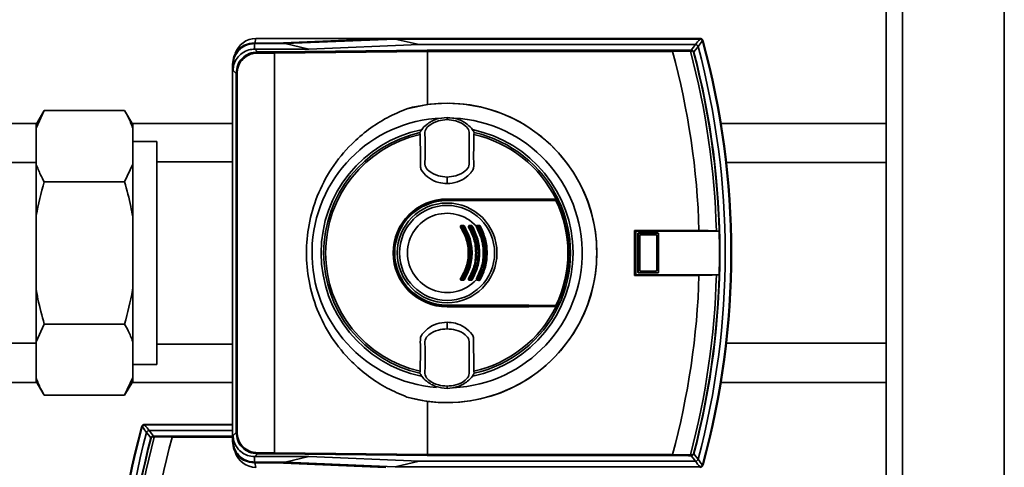
# Paper-space layout 'Blatt1' of a CAD drawing. Units: millimetres. Extents: x 0 to 5940, y 0 to 4200.
# Drawn here: x 1288 to 1471, y 865 to 949 of the extents above; entities that cross this region are included whole.
import ezdxf

# ---------------------------------------------------------------- set-up
doc = ezdxf.new("R2010")
doc.units = ezdxf.units.MM
doc.header["$LTSCALE"] = 10

psp = doc.layouts.new('Blatt1')

# ---------------------------------------------------------------- linework, layer by layer
at = {"color": 7, "linetype": 'Continuous', "lineweight": 35}
for p, q in [((1449.13, 525.07), (1449.13, 1035.07)), ((1452.13, 525.07), (1452.13, 1035.07)), ((1471.13, 525.07), (1471.13, 1035.07)), ((1331.24, 944.22), (1331.34, 944.12)), ((1335.24, 944.22), (1331.24, 944.22)), ((1331.34, 944.12), (1337.05, 944.12)), ((1331.34, 943.08), (1331.34, 944.11)), ((1331.38, 944.22), (1331.59, 945.07)), ((1355.8, 945.07), (1331.59, 945.07)), ((1355.8, 945.07), (1335.24, 944.22)), ((1337.05, 944.12), (1357.57, 944.97)), ((1337.05, 944.12), (1341.49, 943.08)), ((1362.02, 943.93), (1341.49, 943.08)), ((1414.43, 945.07), (1355.8, 945.07)), ((1362.02, 943.93), (1357.57, 944.97)), ((1414.35, 944.97), (1357.57, 944.97)), ((1413.56, 943.93), (1362.02, 943.93)), ((1414.35, 944.97), (1414.43, 945.07)), ((1414.91, 944.71), (1414.83, 944.6)), ((1331.34, 943.08), (1331.38, 943.08)), ((1331.38, 943.08), (1331.34, 943.08)), ((1331.38, 943.08), (1331.9, 942.55)), ((1341.49, 943.08), (1331.38, 943.08)), ((1331.9, 942.36), (1331.9, 942.55)), ((1331.9, 942.55), (1335.01, 942.55)), ((1335.04, 942.36), (1331.9, 942.36)), ((1335.01, 942.55), (1363.56, 942.87)), ((1363.59, 942.67), (1335.04, 942.35)), ((1335.04, 942.35), (1335.04, 942.36)), ((1335.04, 867.79), (1335.04, 942.35)), ((1363.56, 942.87), (1409.26, 942.87)), ((1363.59, 942.67), (1363.59, 942.67)), ((1363.59, 932.76), (1363.59, 942.67)), ((1409.28, 942.67), (1363.59, 942.67)), ((1412.62, 942.73), (1409.28, 942.68)), ((1409.28, 942.68), (1409.28, 942.67)), ((1413.26, 942.55), (1413.19, 942.53)), ((1327.35, 940.12), (1327.24, 940.22)), ((1327.24, 869.93), (1327.24, 940.22)), ((1327.34, 939.12), (1327.35, 940.12)), ((1327.91, 938.56), (1327.34, 939.12)), ((1328.11, 938.56), (1327.91, 938.56)), ((1327.91, 871.59), (1327.91, 938.56)), ((1328.11, 938.56), (1328.11, 871.59)), ((1359.76, 931.96), (1363.59, 932.76)), ((1292.13, 931.63), (1290.63, 929.03)), ((1290.63, 928.35), (1292.13, 931.63)), ((1292.13, 931.63), (1307.13, 931.63)), ((1308.63, 929.03), (1307.13, 931.63)), ((1290.74, 929.22), (1239.13, 929.22)), ((1290.63, 928.35), (1290.63, 929.03)), ((1327.24, 929.22), (1308.52, 929.22)), ((1308.63, 929.03), (1308.63, 928.35)), ((1367.24, 930.27), (1367.24, 930.35)), ((1367.24, 930.27), (1367.24, 929.96)), ((1367.24, 929.96), (1367.24, 929.94)), ((1449.13, 929.22), (1418.31, 929.22)), ((1290.63, 921.64), (1290.63, 928.35)), ((1308.63, 921.64), (1308.63, 928.35)), ((1362.17, 927.52), (1362.23, 927.16)), ((1372.26, 927.16), (1372.31, 927.52)), ((1313.13, 925.87), (1308.63, 925.87)), ((1313.13, 925.87), (1313.13, 905.07)), ((1290.63, 921.92), (1218.63, 921.92)), ((1290.63, 911.79), (1290.63, 921.64)), ((1308.63, 921.64), (1307.13, 918.35)), ((1308.63, 921.64), (1308.63, 911.79)), ((1327.24, 922.07), (1313.13, 922.07)), ((1449.13, 921.92), (1419.32, 921.92)), ((1292.13, 918.35), (1307.13, 918.35)), ((1367.24, 919.23), (1367.24, 919.19)), ((1367.24, 917.99), (1367.24, 919.19)), ((1367.24, 915.12), (1367.24, 915.07)), ((1367.24, 915.07), (1387.96, 915.07)), ((1367.24, 914.93), (1367.24, 914.97)), ((1367.24, 914.97), (1387.94, 914.97)), ((1367.24, 914.84), (1367.24, 914.93)), ((1290.63, 898.36), (1290.63, 911.79)), ((1308.63, 898.36), (1308.63, 911.79)), ((1369.91, 910.18), (1370.27, 910.18)), ((1369.91, 910.07), (1370.27, 910.07)), ((1370.27, 909.97), (1369.91, 909.97)), ((1371.44, 909.95), (1371.31, 910)), ((1371.4, 910.07), (1371.76, 910.07)), ((1371.75, 909.97), (1371.4, 909.97)), ((1371.41, 910.18), (1371.76, 910.18)), ((1373.22, 909.97), (1372.88, 909.97)), ((1372.89, 910.07), (1373.23, 910.07)), ((1373.87, 908.97), (1373.71, 909.04)), ((1414.21, 909.27), (1402.19, 909.27)), ((1402.19, 909.27), (1402.19, 900.88)), ((1402.46, 909.14), (1402.19, 909.27)), ((1402.46, 909.14), (1402.46, 901.01)), ((1402.46, 909.14), (1417.97, 909.14)), ((1403, 908.82), (1403.05, 908.76)), ((1403, 908.82), (1406.48, 908.82)), ((1403.05, 908.76), (1403.06, 908.76)), ((1403.06, 908.76), (1403.37, 908.45)), ((1403.06, 908.76), (1406.42, 908.76)), ((1406.11, 908.45), (1406.42, 908.76)), ((1406.42, 908.76), (1406.43, 908.76)), ((1406.43, 908.76), (1406.48, 908.82)), ((1417.96, 909.14), (1417.46, 909.17)), ((1417.97, 909.14), (1417.96, 909.14)), ((1402.85, 908.57), (1402.8, 908.62)), ((1402.8, 901.53), (1402.8, 908.62)), ((1402.85, 908.56), (1402.85, 908.57)), ((1403.16, 908.25), (1402.85, 908.56)), ((1402.85, 901.59), (1402.85, 908.56)), ((1403.16, 908.25), (1403.16, 901.9)), ((1406.11, 908.45), (1403.37, 908.45)), ((1406.63, 908.56), (1406.32, 908.25)), ((1406.32, 901.9), (1406.32, 908.25)), ((1406.68, 908.62), (1406.63, 908.57)), ((1406.63, 908.57), (1406.63, 908.56)), ((1406.63, 908.56), (1406.63, 901.59)), ((1406.68, 908.62), (1406.68, 901.53)), ((1313.13, 905.07), (1313.13, 884.27)), ((1402.8, 901.53), (1402.85, 901.58)), ((1402.85, 901.59), (1403.16, 901.9)), ((1402.85, 901.58), (1402.85, 901.59)), ((1403.05, 901.38), (1403, 901.33)), ((1406.48, 901.33), (1403, 901.33)), ((1403.06, 901.38), (1403.05, 901.38)), ((1403.37, 901.69), (1403.06, 901.38)), ((1406.42, 901.38), (1403.06, 901.38)), ((1403.37, 901.69), (1406.11, 901.69)), ((1406.42, 901.38), (1406.11, 901.69)), ((1406.32, 901.9), (1406.63, 901.59)), ((1406.43, 901.38), (1406.42, 901.38)), ((1406.48, 901.33), (1406.43, 901.38)), ((1406.63, 901.59), (1406.63, 901.58)), ((1406.63, 901.58), (1406.68, 901.53)), ((1369.91, 900.18), (1370.27, 900.18)), ((1370.27, 900.07), (1369.91, 900.07)), ((1370.27, 899.97), (1369.91, 899.97)), ((1371.37, 900.17), (1371.44, 900.2)), ((1371.4, 900.18), (1371.75, 900.18)), ((1371.76, 900.07), (1371.4, 900.07)), ((1371.76, 899.97), (1371.41, 899.97)), ((1372.88, 900.18), (1373.22, 900.18)), ((1373.23, 900.07), (1372.89, 900.07)), ((1373.71, 901.11), (1373.87, 901.18)), ((1402.46, 901.01), (1402.19, 900.88)), ((1402.19, 900.88), (1414.21, 900.88)), ((1417.97, 901.01), (1402.46, 901.01)), ((1417.46, 900.98), (1417.96, 901.01)), ((1417.96, 901.01), (1417.97, 901.01)), ((1290.63, 888.51), (1290.63, 898.36)), ((1308.63, 898.36), (1308.63, 888.51)), ((1367.24, 895.22), (1367.24, 895.31)), ((1367.24, 895.22), (1367.24, 895.17)), ((1387.94, 895.17), (1367.24, 895.17)), ((1367.24, 895.03), (1367.24, 895.07)), ((1387.96, 895.07), (1367.24, 895.07)), ((1367.24, 890.96), (1367.24, 892.15)), ((1290.63, 888.51), (1292.13, 891.8)), ((1292.13, 891.8), (1307.13, 891.8)), ((1367.24, 890.96), (1367.24, 890.92)), ((1290.63, 881.8), (1290.63, 888.51)), ((1308.63, 881.8), (1308.63, 888.51)), ((1218.63, 888.22), (1290.63, 888.22)), ((1313.13, 888.07), (1327.24, 888.07)), ((1419.32, 888.22), (1449.13, 888.22)), ((1308.63, 884.27), (1313.13, 884.27)), ((1362.23, 882.98), (1362.17, 882.63)), ((1372.31, 882.63), (1372.26, 882.98)), ((1290.63, 881.11), (1290.63, 881.8)), ((1290.63, 881.11), (1292.13, 878.52)), ((1308.63, 881.8), (1307.13, 878.52)), ((1307.13, 878.52), (1308.63, 881.11)), ((1308.63, 881.8), (1308.63, 881.11)), ((1239.13, 880.92), (1290.74, 880.92)), ((1308.52, 880.92), (1327.24, 880.92)), ((1367.24, 880.19), (1367.24, 880.21)), ((1367.24, 879.88), (1367.24, 880.19)), ((1367.24, 879.88), (1367.24, 879.8)), ((1418.31, 880.92), (1449.13, 880.92)), ((1292.13, 878.52), (1307.13, 878.52)), ((1363.59, 877.38), (1359.76, 878.19)), ((1363.59, 867.48), (1363.59, 877.38)), ((1310.43, 872.6), (1310.35, 872.71)), ((1310.83, 873.07), (1310.91, 872.97)), ((1327.24, 873.07), (1310.83, 873.07)), ((1327.24, 872.97), (1310.91, 872.97)), ((1327.24, 871.93), (1311.7, 871.93)), ((1312, 870.55), (1312.06, 870.53)), ((1315.98, 870.68), (1312.64, 870.73)), ((1315.98, 870.67), (1315.98, 870.68)), ((1327.24, 870.67), (1315.98, 870.67)), ((1316, 870.87), (1327.24, 870.87)), ((1327.34, 871.03), (1327.91, 871.59)), ((1327.34, 870.03), (1327.34, 871.03)), ((1328.11, 871.59), (1327.91, 871.59)), ((1327.24, 869.93), (1327.34, 870.03)), ((1331.34, 867.07), (1331.38, 867.07)), ((1331.34, 867.07), (1331.34, 866.03)), ((1331.9, 867.59), (1331.38, 867.07)), ((1331.38, 867.07), (1341.5, 867.07)), ((1331.9, 867.79), (1331.9, 867.59)), ((1331.9, 867.79), (1335.04, 867.79)), ((1335.01, 867.59), (1331.9, 867.59)), ((1363.56, 867.28), (1335.01, 867.59)), ((1335.04, 867.79), (1335.04, 867.79)), ((1335.04, 867.79), (1363.59, 867.48)), ((1341.5, 867.07), (1337.06, 866.03)), ((1341.5, 867.07), (1362.02, 866.22)), ((1409.26, 867.28), (1363.56, 867.28)), ((1363.59, 867.48), (1363.59, 867.48)), ((1363.59, 867.48), (1409.28, 867.48)), ((1409.28, 867.48), (1409.28, 867.47)), ((1409.28, 867.47), (1412.62, 867.42)), ((1413.26, 867.6), (1413.19, 867.62)), ((1331.34, 866.03), (1331.24, 865.93)), ((1331.24, 865.93), (1335.24, 865.93)), ((1337.06, 866.03), (1331.34, 866.03)), ((1331.38, 865.93), (1331.59, 865.07)), ((1335.24, 865.93), (1355.8, 865.07)), ((1357.57, 865.18), (1337.06, 866.03)), ((1357.57, 865.18), (1362.02, 866.22)), ((1357.57, 865.18), (1414.35, 865.18)), ((1362.02, 866.22), (1413.56, 866.22)), ((1414.43, 865.07), (1414.35, 865.18)), ((1414.83, 865.55), (1414.91, 865.44))]:
    psp.add_line(p, q, dxfattribs=at)
at = {"color": 7, "linetype": 'Continuous', "lineweight": 35, "flags": 128}
for points in [[(1412.77, 942.91), (1413.21, 943.48), (1413.56, 943.93)], [(1414.04, 943.56), (1413.6, 942.99), (1413.26, 942.55)], [(1412.53, 942.91), (1412.55, 942.9), (1412.56, 942.89), (1412.58, 942.88), (1412.59, 942.86), (1412.6, 942.83), (1412.61, 942.8), (1412.62, 942.77), (1412.62, 942.73)], [(1387.56, 915.09), (1385.04, 915.1), (1382.51, 915.11), (1379.98, 915.11), (1377.44, 915.12), (1374.9, 915.12), (1372.35, 915.12), (1369.79, 915.12), (1367.24, 915.12)], [(1367.24, 914.93), (1369.79, 914.93), (1372.34, 914.93), (1374.88, 914.93), (1377.43, 914.93), (1379.96, 914.94), (1382.49, 914.94), (1385.01, 914.95), (1387.53, 914.96)], [(1387.54, 914.87), (1385.03, 914.86), (1382.5, 914.85), (1379.97, 914.85), (1377.43, 914.84), (1374.89, 914.84), (1372.34, 914.84), (1369.79, 914.84), (1367.24, 914.84)], [(1387.96, 915.07), (1387.91, 915.08), (1387.86, 915.08), (1387.81, 915.08), (1387.76, 915.08), (1387.71, 915.08), (1387.66, 915.09), (1387.61, 915.09), (1387.56, 915.09)], [(1367.24, 895.31), (1369.79, 895.31), (1372.34, 895.31), (1374.89, 895.31), (1377.43, 895.31), (1379.97, 895.3), (1382.5, 895.3), (1385.03, 895.29), (1387.54, 895.28)], [(1387.53, 895.19), (1385.01, 895.2), (1382.49, 895.2), (1379.96, 895.21), (1377.43, 895.21), (1374.88, 895.22), (1372.34, 895.22), (1369.79, 895.22), (1367.24, 895.22)], [(1367.24, 895.03), (1369.79, 895.03), (1372.35, 895.03), (1374.9, 895.03), (1377.44, 895.03), (1379.98, 895.04), (1382.51, 895.04), (1385.04, 895.05), (1387.56, 895.06)], [(1387.96, 895.07), (1387.91, 895.07), (1387.86, 895.07), (1387.81, 895.07), (1387.76, 895.07), (1387.71, 895.06), (1387.66, 895.06), (1387.61, 895.06), (1387.56, 895.06)], [(1312, 870.55), (1311.56, 871.12), (1311.22, 871.56)], [(1311.7, 871.93), (1312.14, 871.36), (1312.49, 870.91)], [(1312.73, 870.91), (1312.71, 870.9), (1312.7, 870.89), (1312.68, 870.88), (1312.67, 870.86), (1312.66, 870.83), (1312.65, 870.8), (1312.64, 870.77), (1312.64, 870.73)], [(1412.53, 867.24), (1412.55, 867.24), (1412.56, 867.25), (1412.58, 867.27), (1412.59, 867.29), (1412.6, 867.32), (1412.61, 867.35), (1412.62, 867.38), (1412.62, 867.42)], [(1413.56, 866.22), (1413.12, 866.79), (1412.77, 867.24)], [(1413.26, 867.6), (1413.7, 867.03), (1414.04, 866.59)]]:
    psp.add_lwpolyline(points, dxfattribs=at)
at = {"color": 7, "linetype": 'Continuous', "lineweight": 35}
for radius in [9.3, 8.86]:
    psp.add_circle((1367.24, 905.07), radius, dxfattribs=at)
for centre, radius, start, end in [((1331.59, 941.07), 4, 90, 163.0063), ((1024.93, 1242.21), 489.9, 322.4931, 322.6457), ((1022.45, 1243.12), 493.02, 322.5853, 322.7371), ((1270.24, 905.07), 148.86, 345.0155, 14.9845), ((1270.24, 905.07), 149.9, 344.7103, 15.2897), ((1414.43, 944.57), 0.5, 15.32, 25.8352), ((1414.3, 944.4), 0.7, 15.2689, 33.8491), ((1270.24, 905.07), 150, 344.6797, 15.3203), ((1270.24, 905.07), 150.03, 344.73, 15.27), ((1270.24, 905.07), 144.03, 1.6705, 15.1305), ((1411.76, 986.84), 43.94, 271.0003, 271.3131), ((1410.75, 994.71), 52.02, 272.0607, 272.3467), ((1270.24, 905.07), 147.27, 1.5947, 14.815), ((1412.71, 942.76), 0.168, 355.297, 69.4173), ((1270.24, 905.07), 147.78, 1.5776, 14.6821), ((1270.24, 905.07), 147.85, 345.3179, 14.6821), ((1367.24, 905.07), 27.91, 254.4534, 105.5466), ((1367.24, 905.07), 27.93, 262.4793, 97.5207), ((1367.24, 905.07), 25.18, 92.242, 265.5518), ((1367.24, 905.07), 25.18, 272.6135, 90), ((1367.24, 905.07), 23.48, 101.9229, 258.2117), ((1367.24, 905.07), 23.01, 102.7272, 257.2728), ((1367.24, 905.07), 22.65, 102.7903, 257.2097), ((1367.24, 905.07), 23.48, 281.8015, 78.3616), ((1367.24, 905.07), 22.65, 26.2463, 77.2097), ((1367.24, 905.07), 23.01, 25.7609, 77.2728), ((1367.24, 905.07), 10.05, 90, 270), ((1367.24, 905.07), 10, 90, 270), ((1367.24, 905.07), 9.9, 90, 270), ((1367.24, 905.07), 9.85, 90, 270), ((1367.24, 905.07), 9.76, 90, 270), ((1387.4, 914.89), 0.145, 352.2252, 29.7768), ((1367.24, 905.07), 22.54, 334.2506, 25.7494), ((1387.61, 914.87), 0.0937, 21.5433, 88.4725), ((1367.24, 905.07), 22.69, 334.3382, 25.6618), ((1367.24, 905.07), 23.01, 25.3214, 25.7609), ((1367.24, 905.07), 23.01, 334.6786, 25.3214), ((1367.24, 905.07), 7.39, 42.3358, 317.6642), ((1370.16, 909.29), 0.708, 117.8271, 125.4459), ((1369.91, 909.97), 0.1, 90, 213.6193), ((1369.51, 910.53), 0.689, 297.6867, 305.4834), ((1369.1, 910.15), 0.814, 354.4514, 1.9506), ((1370.7, 910), 0.795, 174.3281, 181.9917), ((1370.97, 910), 0.702, 173.5715, 182.2557), ((1369.55, 910.15), 0.718, 353.7111, 2.2093), ((1370.27, 909.97), 0.1, 32.3791, 90), ((1369.84, 910.7), 0.847, 300.4977, 307.7186), ((1370.88, 909.34), 0.866, 120.5365, 127.6027), ((1371.73, 909.12), 0.904, 117.1255, 123.0014), ((1371.4, 909.97), 0.1, 90, 211.6053), ((1370.92, 910.7), 0.879, 297.0153, 303.0303), ((1370.89, 910.15), 0.525, 351.3684, 3.0235), ((1371.91, 910), 0.513, 171.1776, 183.0863), ((1372.22, 910), 0.474, 170.4427, 183.3397), ((1371.2, 910.95), 1.12, 299.0614, 304.5835), ((1371.28, 910.15), 0.485, 350.6491, 3.272), ((1371.76, 909.97), 0.1, 30.5155, 90), ((1372.49, 909.08), 1.15, 119.0918, 124.4957), ((1372.62, 909.77), 0.292, 54.1053, 73.082), ((1373.34, 908.84), 1.22, 116.5508, 120.842), ((1372.89, 909.97), 0.1, 90, 209.8322), ((1372.27, 910.98), 1.18, 296.4689, 300.863), ((1373.26, 910), 0.381, 168.0807, 184.1473), ((1372.7, 910.16), 0.205, 336.0165, 8.6327), ((1373.58, 910), 0.36, 167.3664, 184.3894), ((1372.49, 911.36), 1.57, 297.8021, 301.7987), ((1373.12, 910.16), 0.144, 322.3232, 13.7544), ((1373.23, 909.97), 0.1, 28.8657, 90), ((1373.65, 909.61), 0.53, 114.2068, 129.0548), ((1270.24, 905.07), 147.79, 358.4229, 1.5771), ((1370.16, 900.86), 0.708, 234.5541, 242.1729), ((1369.91, 900.17), 0.1, 146.3807, 270), ((1369.51, 899.62), 0.689, 54.5166, 62.3133), ((1370.7, 900.15), 0.795, 178.0083, 185.6719), ((1369.1, 900), 0.814, 358.0494, 5.5486), ((1370.97, 900.15), 0.702, 177.7443, 186.4285), ((1369.84, 899.45), 0.847, 52.2814, 59.5023), ((1370.27, 900.17), 0.1, 270, 327.6209), ((1369.55, 900), 0.718, 357.7907, 6.2889), ((1370.88, 900.81), 0.866, 232.3973, 239.4635), ((1371.73, 901.03), 0.904, 236.9986, 242.8745), ((1371.4, 900.17), 0.1, 148.3947, 270), ((1370.92, 899.44), 0.879, 56.9697, 62.9847), ((1371.91, 900.15), 0.513, 176.9137, 188.8224), ((1370.89, 900), 0.525, 356.9765, 8.6316), ((1372.22, 900.15), 0.474, 176.6603, 189.5573), ((1371.2, 899.2), 1.12, 55.4165, 60.9386), ((1371.76, 900.17), 0.1, 270, 329.4845), ((1371.28, 900), 0.485, 356.728, 9.3509), ((1372.49, 901.07), 1.15, 235.5043, 240.9082), ((1372.62, 900.37), 0.292, 286.918, 305.8947), ((1373.34, 901.31), 1.22, 239.158, 243.4492), ((1372.89, 900.17), 0.1, 150.1678, 270), ((1372.27, 899.17), 1.18, 59.137, 63.5311), ((1373.26, 900.15), 0.381, 175.8527, 191.9193), ((1372.7, 899.99), 0.205, 351.3673, 23.9835), ((1373.58, 900.15), 0.36, 175.6106, 192.6336), ((1372.49, 898.79), 1.57, 58.2013, 62.1979), ((1373.23, 900.17), 0.1, 270, 331.1343), ((1373.12, 899.99), 0.144, 346.2456, 37.6768), ((1373.65, 900.54), 0.53, 230.9452, 245.7932), ((1270.24, 905.07), 144.03, 344.8695, 358.3295), ((1270.24, 905.07), 147.27, 345.185, 358.4053), ((1270.24, 905.07), 147.78, 345.3179, 358.4224), ((1367.24, 905.07), 22.65, 282.7903, 333.7537), ((1367.24, 905.07), 23.01, 282.7272, 334.2391), ((1387.4, 895.26), 0.145, 330.2232, 7.7748), ((1387.61, 895.28), 0.0937, 271.5275, 338.4567), ((1367.24, 905.07), 23.01, 334.2391, 334.6786), ((1455.02, 833.07), 150.03, 164.73, 195.27), ((1455.02, 833.07), 150, 164.6797, 195.3203), ((1455.02, 833.07), 149.9, 164.7103, 195.2897), ((1310.96, 872.4), 0.7, 146.1509, 164.7312), ((1310.83, 872.57), 0.5, 154.1648, 164.68), ((1702.81, 1171.12), 493.02, 217.2629, 217.4147), ((1700.33, 1170.21), 489.9, 217.3543, 217.5069), ((1455.02, 833.07), 148.86, 165.0155, 194.9845), ((1455.02, 833.07), 147.85, 165.3179, 194.6821), ((1455.02, 833.07), 147.78, 165.3179, 178.4224), ((1455.02, 833.07), 147.27, 165.185, 178.4053), ((1455.02, 833.07), 144.03, 164.8695, 178.3295), ((1312.55, 870.76), 0.168, 110.5827, 184.703), ((1314.51, 922.71), 52.02, 267.6533, 267.9393), ((1313.49, 914.84), 43.94, 268.6869, 268.9997), ((1331.59, 869.07), 4, 197.0034, 270), ((1411.76, 823.3), 43.94, 88.6869, 88.9997), ((1410.75, 815.43), 52.02, 87.6533, 87.9393), ((1412.71, 867.39), 0.168, 290.5827, 4.703), ((1022.45, 567.03), 493.02, 37.2629, 37.4147), ((1024.93, 567.93), 489.9, 37.3543, 37.5069), ((1414.3, 865.75), 0.7, 326.1509, 344.7312), ((1414.43, 865.57), 0.5, 334.1648, 344.68)]:
    psp.add_arc(centre, radius, start, end, dxfattribs=at)
for points, knots in [([(1327.24, 940.22), (1327.31, 940.77), (1327.43, 941.81), (1328.35, 943.11), (1329.65, 944.03), (1330.69, 944.15), (1331.24, 944.22)], [0, 0, 0, 0, 0.259932, 0.5, 0.740068, 1, 1, 1, 1]), ([(1327.35, 940.12), (1327.39, 940.57), (1327.48, 941.47), (1328.17, 942.67), (1329.18, 943.57), (1330.31, 944.05), (1331.05, 944.1), (1331.34, 944.12)], [0, 0, 0, 0, 0.2149263, 0.4298369, 0.6443984, 0.8591994, 1, 1, 1, 1]), ([(1413.56, 943.93), (1413.56, 943.93), (1413.56, 943.93), (1413.56, 943.93), (1413.56, 943.93)], [0, 0, 0, 0, 0.56, 1, 1, 1, 1]), ([(1414.04, 943.57), (1414.02, 943.62), (1413.98, 943.72), (1413.85, 943.84), (1413.71, 943.92), (1413.61, 943.93), (1413.56, 943.93)], [0, 0, 0, 0, 0.259957, 0.519836, 0.780097, 1, 1, 1, 1]), ([(1414.04, 943.57), (1414.04, 943.57), (1414.04, 943.56), (1414.04, 943.56), (1414.04, 943.56)], [0, 0, 0, 0, 0.56, 1, 1, 1, 1]), ([(1414.35, 944.97), (1414.41, 944.96), (1414.52, 944.95), (1414.67, 944.86), (1414.78, 944.75), (1414.81, 944.65), (1414.83, 944.61)], [0, 0, 0, 0, 0.261024, 0.52197, 0.783287, 1, 1, 1, 1]), ([(1414.35, 944.97), (1414.35, 944.97), (1414.35, 944.97), (1414.35, 944.97), (1414.35, 944.97)], [0, 0, 0, 0, 0.56, 1, 1, 1, 1]), ([(1414.43, 945.07), (1414.48, 945.07), (1414.59, 945.06), (1414.76, 944.97), (1414.83, 944.86), (1414.88, 944.79)], [0, 0, 0, 0, 0.280807, 0.561535, 1, 1, 1, 1]), ([(1414.83, 944.6), (1414.83, 944.6), (1414.83, 944.6), (1414.83, 944.6), (1414.83, 944.61)], [0, 0, 0, 0, 0.56, 1, 1, 1, 1]), ([(1327.34, 939.12), (1327.36, 939.38), (1327.41, 940.09), (1327.85, 941.16), (1328.74, 942.21), (1329.89, 942.87), (1330.81, 943.06), (1331.27, 943.08), (1331.34, 943.08)], [0, 0, 0, 0, 0.1223398, 0.3390587, 0.5594944, 0.7826737, 0.9646496, 1, 1, 1, 1]), ([(1327.91, 938.56), (1327.97, 939.08), (1328.09, 940.13), (1329.01, 941.45), (1330.33, 942.37), (1331.38, 942.49), (1331.9, 942.55)], [0, 0, 0, 0, 0.250035, 0.5, 0.749965, 1, 1, 1, 1]), ([(1331.9, 942.36), (1331.64, 942.34), (1331.12, 942.31), (1330.17, 942), (1329.15, 941.31), (1328.46, 940.29), (1328.15, 939.34), (1328.12, 938.82), (1328.11, 938.56)], [0, 0, 0, 0, 0.131676, 0.260583, 0.5, 0.739417, 0.868324, 1, 1, 1, 1]), ([(1335.04, 942.36), (1335.04, 942.38), (1335.04, 942.43), (1335.03, 942.5), (1335.02, 942.54), (1335.01, 942.55), (1335.01, 942.55)], [0, 0, 0, 0, 0.234292, 0.486894, 0.753201, 1, 1, 1, 1]), ([(1363.59, 942.67), (1363.59, 942.69), (1363.58, 942.74), (1363.58, 942.81), (1363.57, 942.86), (1363.56, 942.87), (1363.56, 942.87)], [0, 0, 0, 0, 0.234292, 0.486894, 0.753201, 1, 1, 1, 1]), ([(1409.26, 942.87), (1409.96, 942.88), (1411.09, 942.88), (1412.14, 942.9), (1412.53, 942.91)], [0, 0, 0, 0, 0.6243152, 1, 1, 1, 1]), ([(1409.28, 942.68), (1409.28, 942.7), (1409.28, 942.75), (1409.27, 942.81), (1409.27, 942.86), (1409.26, 942.87), (1409.26, 942.87)], [0, 0, 0, 0, 0.229876, 0.475161, 0.747603, 1, 1, 1, 1]), ([(1412.77, 942.91), (1412.82, 942.91), (1412.92, 942.9), (1413.07, 942.83), (1413.17, 942.74), (1413.23, 942.63), (1413.25, 942.58), (1413.26, 942.55)], [0, 0, 0, 0, 0.236125, 0.482365, 0.732951, 0.862996, 1, 1, 1, 1]), ([(1413.19, 942.53), (1413.19, 942.55), (1413.18, 942.58), (1413.15, 942.63), (1413.11, 942.67), (1413.05, 942.71), (1412.98, 942.74), (1412.91, 942.74), (1412.88, 942.74)], [0, 0, 0, 0, 0.117548, 0.235591, 0.361486, 0.501359, 0.74329, 1, 1, 1, 1]), ([(1307.13, 931.63), (1307.36, 931.22), (1307.97, 930.13), (1308.38, 929.03), (1308.63, 928.35)], [0, 0, 0, 0, 0.385815, 1, 1, 1, 1]), ([(1359.76, 878.19), (1358.52, 878.71), (1356.02, 879.75), (1352.56, 881.99), (1348.96, 885.07), (1345.59, 889.2), (1342.91, 894.35), (1341.36, 899.71), (1340.86, 905.07), (1341.36, 910.44), (1342.91, 915.8), (1345.59, 920.95), (1348.96, 925.07), (1352.56, 928.16), (1356.02, 930.4), (1358.52, 931.44), (1359.76, 931.96)], [0, 0, 0, 0, 0.059195, 0.119255, 0.17952, 0.264689, 0.347278, 0.425999, 0.5, 0.574001, 0.652722, 0.735311, 0.82048, 0.880745, 0.940805, 1, 1, 1, 1]), ([(1367.24, 930.35), (1366.56, 930.28), (1365.19, 930.15), (1363.58, 929.22), (1362.61, 928.27), (1362.28, 927.7), (1362.17, 927.52)], [0, 0, 0, 0, 0.336847, 0.673902, 0.895241, 1, 1, 1, 1]), ([(1367.24, 929.94), (1366.69, 929.89), (1365.48, 929.77), (1364.01, 929.06), (1362.98, 927.89), (1363.17, 926.7), (1363.13, 925.63), (1363.15, 924.59), (1363.13, 923.55), (1363.17, 922.48), (1362.98, 921.28), (1364.01, 920.11), (1365.48, 919.4), (1366.69, 919.28), (1367.24, 919.23)], [0, 0, 0, 0, 0.101925, 0.224903, 0.29771, 0.370199, 0.436631, 0.5, 0.563368, 0.6298, 0.702289, 0.775095, 0.898074, 1, 1, 1, 1]), ([(1367.24, 930.35), (1367.93, 930.28), (1369.3, 930.15), (1370.91, 929.22), (1371.87, 928.27), (1372.2, 927.7), (1372.31, 927.52)], [0, 0, 0, 0, 0.336847, 0.673902, 0.895241, 1, 1, 1, 1]), ([(1367.24, 919.23), (1367.79, 919.28), (1369, 919.4), (1370.47, 920.11), (1371.5, 921.28), (1371.31, 922.48), (1371.35, 923.55), (1371.34, 924.59), (1371.35, 925.63), (1371.31, 926.7), (1371.5, 927.89), (1370.47, 929.06), (1369, 929.77), (1367.79, 929.89), (1367.24, 929.94)], [0, 0, 0, 0, 0.101926, 0.224905, 0.29771, 0.370199, 0.436632, 0.5, 0.563368, 0.629801, 0.70229, 0.775096, 0.898075, 1, 1, 1, 1]), ([(1362.23, 927.16), (1362.24, 926.34), (1362.26, 924.73), (1362.31, 922.7), (1362.28, 921.36), (1362.34, 920.66), (1362.85, 919.87), (1363.9, 918.92), (1365.55, 918.13), (1366.71, 918.04), (1367.24, 917.99)], [0, 0, 0, 0, 0.2017128, 0.3978565, 0.4964898, 0.5314514, 0.5665515, 0.7196414, 0.872618, 1, 1, 1, 1]), ([(1367.24, 917.99), (1367.9, 918.06), (1369.21, 918.19), (1370.71, 919.03), (1371.56, 919.87), (1372.03, 920.41), (1372.31, 921.3), (1372.13, 922.79), (1372.24, 924.88), (1372.25, 926.4), (1372.26, 927.16)], [0, 0, 0, 0, 0.157832, 0.315668, 0.402853, 0.452193, 0.486986, 0.625141, 0.81253, 1, 1, 1, 1]), ([(1292.13, 918.35), (1291.9, 918.77), (1291.29, 919.85), (1290.88, 920.96), (1290.63, 921.64)], [0, 0, 0, 0, 0.385815, 1, 1, 1, 1]), ([(1290.63, 911.79), (1290.64, 911.87), (1291, 914.08), (1291.58, 916.26), (1292.13, 918.35)], [0, 0, 0, 0, 0.03596, 1, 1, 1, 1]), ([(1307.13, 918.35), (1307.55, 916.81), (1308.14, 914.64), (1308.52, 912.43), (1308.63, 911.79)], [0, 0, 0, 0, 0.711784, 1, 1, 1, 1]), ([(1387.53, 914.96), (1387.54, 914.96), (1387.56, 914.96), (1387.58, 914.96), (1387.6, 914.96), (1387.61, 914.96), (1387.61, 914.96)], [0, 0, 0, 0, 0.272543, 0.54932, 0.780427, 1, 1, 1, 1]), ([(1387.69, 914.9), (1387.69, 914.9), (1387.67, 914.9), (1387.64, 914.89), (1387.6, 914.88), (1387.56, 914.87), (1387.54, 914.87)], [0, 0, 0, 0, 0.214032, 0.451804, 0.713704, 1, 1, 1, 1]), ([(1387.61, 914.96), (1387.67, 914.96), (1387.78, 914.97), (1387.89, 914.97), (1387.94, 914.97)], [0, 0, 0, 0, 0.56, 1, 1, 1, 1]), ([(1388.04, 914.92), (1387.98, 914.91), (1387.86, 914.91), (1387.74, 914.9), (1387.69, 914.9)], [0, 0, 0, 0, 0.56, 1, 1, 1, 1]), ([(1387.94, 914.97), (1387.95, 914.97), (1387.98, 914.97), (1388, 914.96), (1388.03, 914.94), (1388.04, 914.92), (1388.04, 914.92)], [0, 0, 0, 0, 0.280262, 0.560224, 0.780239, 1, 1, 1, 1]), ([(1369.75, 909.87), (1369.74, 909.89), (1369.72, 909.92), (1369.71, 909.97), (1369.72, 910.02), (1369.74, 910.09), (1369.79, 910.15), (1369.86, 910.18), (1369.9, 910.18), (1369.91, 910.18)], [0, 0, 0, 0, 0.125783, 0.251217, 0.375992, 0.50084, 0.748459, 0.873866, 1, 1, 1, 1]), ([(1369.75, 900.28), (1370.16, 901.03), (1370.97, 902.51), (1371.31, 905.07), (1370.97, 907.63), (1370.16, 909.12), (1369.75, 909.87)], [0, 0, 0, 0, 0.250292, 0.499262, 0.74897, 1, 1, 1, 1]), ([(1369.83, 900.23), (1370.24, 900.98), (1371.07, 902.49), (1371.4, 905.07), (1371.07, 907.66), (1370.24, 909.17), (1369.83, 909.92)], [0, 0, 0, 0, 0.250036, 0.5, 0.749964, 1, 1, 1, 1]), ([(1369.83, 909.92), (1370.24, 909.17), (1371.07, 907.66), (1371.4, 905.07), (1371.07, 902.49), (1370.24, 900.98), (1369.83, 900.23)], [0, 0, 0, 0, 0.2500329, 0.5000002, 0.7499674, 1, 1, 1, 1]), ([(1369.91, 909.97), (1370.33, 909.21), (1371.16, 907.69), (1371.5, 905.08), (1371.16, 902.47), (1370.33, 900.94), (1369.91, 900.18)], [0, 0, 0, 0, 0.250237, 0.499389, 0.749151, 1, 1, 1, 1]), ([(1370.27, 910.18), (1370.29, 910.18), (1370.32, 910.18), (1370.37, 910.16), (1370.41, 910.13), (1370.43, 910.1), (1370.44, 910.09)], [0, 0, 0, 0, 0.256751, 0.498055, 0.741228, 1, 1, 1, 1]), ([(1370.27, 900.18), (1370.67, 900.95), (1371.47, 902.48), (1371.79, 905.08), (1371.47, 907.67), (1370.67, 909.2), (1370.27, 909.97)], [0, 0, 0, 0, 0.251042, 0.500624, 0.749582, 1, 1, 1, 1]), ([(1370.35, 910.03), (1370.76, 909.25), (1371.57, 907.7), (1371.9, 905.07), (1371.57, 902.44), (1370.76, 900.9), (1370.35, 900.12)], [0, 0, 0, 0, 0.2500319, 0.4999999, 0.7499679, 1, 1, 1, 1]), ([(1370.44, 910.09), (1370.85, 909.3), (1371.67, 907.74), (1372.01, 905.08), (1371.68, 902.42), (1370.85, 900.85), (1370.44, 900.06)], [0, 0, 0, 0, 0.250432, 0.499358, 0.748926, 1, 1, 1, 1]), ([(1371.24, 909.88), (1371.23, 909.89), (1371.22, 909.92), (1371.21, 909.99), (1371.23, 910.08), (1371.29, 910.15), (1371.36, 910.18), (1371.39, 910.18), (1371.41, 910.18)], [0, 0, 0, 0, 0.1260368, 0.2517223, 0.4998114, 0.7481375, 0.8736663, 1, 1, 1, 1]), ([(1371.24, 900.27), (1371.62, 901.02), (1372.39, 902.53), (1372.67, 905.08), (1372.39, 907.63), (1371.62, 909.13), (1371.24, 909.88)], [0, 0, 0, 0, 0.2483804, 0.5000644, 0.7530022, 1, 1, 1, 1]), ([(1371.32, 900.23), (1371.71, 900.99), (1372.48, 902.51), (1372.8, 905.07), (1372.48, 907.64), (1371.71, 909.16), (1371.32, 909.92)], [0, 0, 0, 0, 0.250021, 0.5, 0.749979, 1, 1, 1, 1]), ([(1371.32, 909.92), (1371.71, 909.16), (1372.48, 907.64), (1372.8, 905.07), (1372.48, 902.51), (1371.71, 900.99), (1371.32, 900.23)], [0, 0, 0, 0, 0.250019, 0.5, 0.749981, 1, 1, 1, 1]), ([(1371.4, 909.97), (1371.79, 909.2), (1372.57, 907.66), (1372.86, 905.07), (1372.56, 902.49), (1371.79, 900.95), (1371.4, 900.18)], [0, 0, 0, 0, 0.251014, 0.500294, 0.749422, 1, 1, 1, 1]), ([(1371.75, 900.18), (1372.13, 900.96), (1372.88, 902.5), (1373.19, 905.08), (1372.88, 907.65), (1372.13, 909.2), (1371.75, 909.97)], [0, 0, 0, 0, 0.251356, 0.500646, 0.749452, 1, 1, 1, 1]), ([(1371.76, 910.18), (1371.78, 910.18), (1371.81, 910.18), (1371.86, 910.16), (1371.9, 910.13), (1371.92, 910.1), (1371.93, 910.08)], [0, 0, 0, 0, 0.253436, 0.491578, 0.737822, 1, 1, 1, 1]), ([(1371.84, 910.03), (1372.22, 909.25), (1372.99, 907.69), (1373.29, 905.07), (1372.99, 902.46), (1372.22, 900.9), (1371.84, 900.12)], [0, 0, 0, 0, 0.2500189, 0.5, 0.7499811, 1, 1, 1, 1]), ([(1371.84, 900.12), (1372.22, 900.9), (1372.99, 902.46), (1373.29, 905.07), (1372.99, 907.69), (1372.22, 909.25), (1371.84, 910.03)], [0, 0, 0, 0, 0.250019, 0.5, 0.749981, 1, 1, 1, 1]), ([(1371.93, 910.08), (1372.32, 909.29), (1373.09, 907.71), (1373.39, 905.07), (1373.08, 902.44), (1372.32, 900.86), (1371.93, 900.07)], [0, 0, 0, 0, 0.251441, 0.500723, 0.749379, 1, 1, 1, 1]), ([(1372.72, 909.88), (1372.71, 909.9), (1372.7, 909.92), (1372.69, 909.98), (1372.7, 910.03), (1372.71, 910.05)], [0, 0, 0, 0, 0.2743, 0.532176, 1, 1, 1, 1]), ([(1372.71, 910.05), (1372.72, 910.07), (1372.74, 910.11), (1372.78, 910.15), (1372.84, 910.18), (1372.88, 910.19), (1372.9, 910.19)], [0, 0, 0, 0, 0.245139, 0.499118, 0.752409, 1, 1, 1, 1]), ([(1372.72, 900.27), (1373.08, 901.03), (1373.81, 902.55), (1374.1, 905.08), (1373.8, 907.6), (1373.08, 909.12), (1372.72, 909.88)], [0, 0, 0, 0, 0.251474, 0.500596, 0.74929, 1, 1, 1, 1]), ([(1372.8, 900.22), (1373.17, 900.99), (1373.9, 902.52), (1374.19, 905.07), (1373.9, 907.63), (1373.17, 909.16), (1372.8, 909.92)], [0, 0, 0, 0, 0.250011, 0.5, 0.749989, 1, 1, 1, 1]), ([(1372.8, 909.92), (1373.17, 909.16), (1373.9, 907.63), (1374.19, 905.07), (1373.9, 902.52), (1373.17, 900.99), (1372.8, 900.22)], [0, 0, 0, 0, 0.25001, 0.5, 0.74999, 1, 1, 1, 1]), ([(1372.88, 909.97), (1373.25, 909.19), (1373.98, 907.64), (1374.27, 905.07), (1373.97, 902.5), (1373.25, 900.96), (1372.88, 900.18)], [0, 0, 0, 0, 0.2514103, 0.5006905, 0.7493936, 1, 1, 1, 1]), ([(1372.9, 910.19), (1372.97, 910.19), (1373.09, 910.19), (1373.2, 910.2), (1373.26, 910.2)], [0, 0, 0, 0, 0.559973, 1, 1, 1, 1]), ([(1373.22, 900.18), (1373.58, 900.95), (1374.29, 902.5), (1374.58, 905.07), (1374.3, 907.64), (1373.58, 909.19), (1373.22, 909.97)], [0, 0, 0, 0, 0.249572, 0.49927, 0.749707, 1, 1, 1, 1]), ([(1373.26, 910.2), (1373.27, 910.2), (1373.31, 910.19), (1373.36, 910.17), (1373.4, 910.14), (1373.42, 910.11), (1373.43, 910.09)], [0, 0, 0, 0, 0.252295, 0.49954, 0.75343, 1, 1, 1, 1]), ([(1373.32, 910.02), (1373.68, 909.24), (1374.4, 907.67), (1374.69, 905.07), (1374.4, 902.48), (1373.68, 900.91), (1373.32, 900.13)], [0, 0, 0, 0, 0.25001, 0.5, 0.74999, 1, 1, 1, 1]), ([(1373.43, 910.09), (1373.79, 909.3), (1374.51, 907.7), (1374.8, 905.08), (1374.51, 902.45), (1373.79, 900.85), (1373.43, 900.05)], [0, 0, 0, 0, 0.250484, 0.499604, 0.749105, 1, 1, 1, 1]), ([(1403, 908.82), (1402.97, 908.81), (1402.92, 908.81), (1402.85, 908.76), (1402.81, 908.7), (1402.8, 908.64), (1402.8, 908.62)], [0, 0, 0, 0, 0.259932, 0.5, 0.740068, 1, 1, 1, 1]), ([(1402.85, 908.57), (1402.85, 908.59), (1402.86, 908.63), (1402.89, 908.69), (1402.94, 908.74), (1403, 908.76), (1403.04, 908.76), (1403.05, 908.76)], [0, 0, 0, 0, 0.2121401, 0.4240538, 0.6388623, 0.8531571, 1, 1, 1, 1]), ([(1406.43, 908.76), (1406.45, 908.76), (1406.5, 908.76), (1406.56, 908.72), (1406.6, 908.67), (1406.63, 908.62), (1406.63, 908.58), (1406.63, 908.57)], [0, 0, 0, 0, 0.21214, 0.424054, 0.638862, 0.853157, 1, 1, 1, 1]), ([(1406.68, 908.62), (1406.68, 908.64), (1406.68, 908.7), (1406.63, 908.76), (1406.56, 908.81), (1406.51, 908.81), (1406.48, 908.82)], [0, 0, 0, 0, 0.259932, 0.5, 0.740068, 1, 1, 1, 1]), ([(1417.46, 909.17), (1416.94, 909.19), (1415.9, 909.24), (1414.78, 909.26), (1414.21, 909.27)], [0, 0, 0, 0, 0.495217, 1, 1, 1, 1]), ([(1371.42, 902.5), (1371.61, 903.35), (1371.98, 905.07), (1371.61, 906.79), (1371.42, 907.65)], [0, 0, 0, 0, 0.5, 1, 1, 1, 1]), ([(1403.37, 908.45), (1403.35, 908.45), (1403.32, 908.45), (1403.26, 908.43), (1403.21, 908.4), (1403.18, 908.35), (1403.16, 908.3), (1403.16, 908.26), (1403.16, 908.25)], [0, 0, 0, 0, 0.145398, 0.333777, 0.5, 0.666223, 0.854602, 1, 1, 1, 1]), ([(1406.32, 908.25), (1406.32, 908.26), (1406.32, 908.3), (1406.3, 908.35), (1406.27, 908.4), (1406.22, 908.43), (1406.17, 908.45), (1406.13, 908.45), (1406.11, 908.45)], [0, 0, 0, 0, 0.145398, 0.333777, 0.5, 0.666223, 0.854602, 1, 1, 1, 1]), ([(1402.8, 901.53), (1402.8, 901.5), (1402.81, 901.45), (1402.85, 901.39), (1402.92, 901.34), (1402.97, 901.33), (1403, 901.33)], [0, 0, 0, 0, 0.259932, 0.5, 0.740068, 1, 1, 1, 1]), ([(1403.05, 901.38), (1403.03, 901.39), (1402.98, 901.39), (1402.92, 901.42), (1402.88, 901.47), (1402.85, 901.53), (1402.85, 901.57), (1402.85, 901.58)], [0, 0, 0, 0, 0.21214, 0.424054, 0.638862, 0.853157, 1, 1, 1, 1]), ([(1403.16, 901.9), (1403.16, 901.89), (1403.16, 901.85), (1403.18, 901.8), (1403.21, 901.75), (1403.26, 901.71), (1403.32, 901.7), (1403.35, 901.69), (1403.37, 901.69)], [0, 0, 0, 0, 0.145398, 0.333777, 0.5, 0.666223, 0.854602, 1, 1, 1, 1]), ([(1406.11, 901.69), (1406.13, 901.69), (1406.17, 901.7), (1406.22, 901.71), (1406.27, 901.75), (1406.3, 901.8), (1406.32, 901.85), (1406.32, 901.89), (1406.32, 901.9)], [0, 0, 0, 0, 0.145398, 0.333777, 0.5, 0.666223, 0.854602, 1, 1, 1, 1]), ([(1406.63, 901.58), (1406.63, 901.56), (1406.63, 901.52), (1406.59, 901.46), (1406.54, 901.41), (1406.49, 901.39), (1406.45, 901.38), (1406.43, 901.38)], [0, 0, 0, 0, 0.21214, 0.424054, 0.638862, 0.853157, 1, 1, 1, 1]), ([(1406.48, 901.33), (1406.51, 901.33), (1406.56, 901.34), (1406.63, 901.39), (1406.68, 901.45), (1406.68, 901.5), (1406.68, 901.53)], [0, 0, 0, 0, 0.259932, 0.5, 0.740068, 1, 1, 1, 1]), ([(1369.91, 899.97), (1369.9, 899.97), (1369.86, 899.97), (1369.81, 899.99), (1369.77, 900.03), (1369.73, 900.09), (1369.71, 900.16), (1369.72, 900.23), (1369.74, 900.26), (1369.75, 900.28)], [0, 0, 0, 0, 0.12578, 0.251228, 0.376075, 0.500929, 0.748471, 0.873866, 1, 1, 1, 1]), ([(1370.44, 900.06), (1370.43, 900.05), (1370.41, 900.02), (1370.37, 899.99), (1370.32, 899.97), (1370.29, 899.97), (1370.27, 899.97)], [0, 0, 0, 0, 0.258581, 0.501578, 0.743059, 1, 1, 1, 1]), ([(1371.41, 899.97), (1371.39, 899.97), (1371.36, 899.97), (1371.29, 900), (1371.23, 900.07), (1371.21, 900.15), (1371.22, 900.23), (1371.23, 900.26), (1371.24, 900.27)], [0, 0, 0, 0, 0.126035, 0.251729, 0.49993, 0.748156, 0.87366, 1, 1, 1, 1]), ([(1371.93, 900.07), (1371.92, 900.05), (1371.9, 900.02), (1371.86, 899.99), (1371.81, 899.97), (1371.78, 899.97), (1371.76, 899.97)], [0, 0, 0, 0, 0.2635795, 0.5111287, 0.7479718, 1, 1, 1, 1]), ([(1372.71, 900.09), (1372.7, 900.12), (1372.69, 900.16), (1372.7, 900.22), (1372.71, 900.25), (1372.72, 900.27)], [0, 0, 0, 0, 0.4598111, 0.7215174, 1, 1, 1, 1]), ([(1372.9, 899.96), (1372.88, 899.96), (1372.84, 899.97), (1372.78, 900), (1372.74, 900.04), (1372.72, 900.08), (1372.71, 900.09)], [0, 0, 0, 0, 0.246837, 0.49922, 0.753026, 1, 1, 1, 1]), ([(1373.26, 899.95), (1373.19, 899.95), (1373.07, 899.96), (1372.95, 899.96), (1372.9, 899.96)], [0, 0, 0, 0, 0.5599647, 1, 1, 1, 1]), ([(1373.43, 900.05), (1373.43, 900.04), (1373.41, 900.01), (1373.36, 899.98), (1373.31, 899.96), (1373.27, 899.95), (1373.26, 899.95)], [0, 0, 0, 0, 0.2428, 0.496328, 0.749469, 1, 1, 1, 1]), ([(1414.21, 900.88), (1414.77, 900.89), (1415.89, 900.91), (1416.93, 900.95), (1417.46, 900.98)], [0, 0, 0, 0, 0.4952117, 1, 1, 1, 1]), ([(1292.13, 891.8), (1291.71, 893.34), (1291.12, 895.51), (1290.74, 897.72), (1290.63, 898.36)], [0, 0, 0, 0, 0.711784, 1, 1, 1, 1]), ([(1308.63, 898.36), (1308.62, 898.28), (1308.25, 896.06), (1307.68, 893.89), (1307.13, 891.8)], [0, 0, 0, 0, 0.0359598, 1, 1, 1, 1]), ([(1387.61, 895.19), (1387.61, 895.19), (1387.6, 895.19), (1387.58, 895.19), (1387.56, 895.19), (1387.54, 895.19), (1387.53, 895.19)], [0, 0, 0, 0, 0.221172, 0.45408, 0.729082, 1, 1, 1, 1]), ([(1387.54, 895.28), (1387.56, 895.28), (1387.6, 895.27), (1387.64, 895.26), (1387.67, 895.25), (1387.69, 895.25), (1387.69, 895.25)], [0, 0, 0, 0, 0.2862892, 0.5481875, 0.7859619, 1, 1, 1, 1]), ([(1387.94, 895.17), (1387.88, 895.18), (1387.77, 895.18), (1387.66, 895.19), (1387.61, 895.19)], [0, 0, 0, 0, 0.56, 1, 1, 1, 1]), ([(1387.69, 895.25), (1387.76, 895.25), (1387.87, 895.24), (1387.99, 895.24), (1388.04, 895.23)], [0, 0, 0, 0, 0.56, 1, 1, 1, 1]), ([(1388.04, 895.23), (1388.03, 895.22), (1388.02, 895.2), (1387.99, 895.18), (1387.96, 895.18), (1387.94, 895.17)], [0, 0, 0, 0, 0.280182, 0.560767, 1, 1, 1, 1]), ([(1367.24, 892.15), (1366.59, 892.09), (1365.28, 891.96), (1363.78, 891.12), (1362.92, 890.27), (1362.45, 889.74), (1362.18, 888.85), (1362.35, 887.36), (1362.24, 885.27), (1362.23, 883.75), (1362.23, 882.98)], [0, 0, 0, 0, 0.1578317, 0.3156677, 0.4028526, 0.4521932, 0.486986, 0.6251406, 0.8125303, 1, 1, 1, 1]), ([(1372.26, 882.98), (1372.25, 883.8), (1372.23, 885.42), (1372.17, 887.45), (1372.21, 888.79), (1372.15, 889.49), (1371.63, 890.27), (1370.59, 891.23), (1368.93, 892.02), (1367.77, 892.11), (1367.24, 892.15)], [0, 0, 0, 0, 0.201713, 0.397857, 0.49649, 0.531451, 0.566552, 0.719641, 0.872618, 1, 1, 1, 1]), ([(1307.13, 891.8), (1307.36, 891.38), (1307.97, 890.3), (1308.38, 889.19), (1308.63, 888.51)], [0, 0, 0, 0, 0.385815, 1, 1, 1, 1]), ([(1367.24, 890.92), (1366.69, 890.86), (1365.48, 890.75), (1364.01, 890.04), (1362.98, 888.86), (1363.17, 887.67), (1363.13, 886.6), (1363.15, 885.56), (1363.13, 884.52), (1363.17, 883.45), (1362.98, 882.26), (1364.01, 881.08), (1365.48, 880.38), (1366.69, 880.26), (1367.24, 880.21)], [0, 0, 0, 0, 0.101926, 0.224905, 0.29771, 0.370199, 0.436632, 0.5, 0.563368, 0.629801, 0.70229, 0.775096, 0.898075, 1, 1, 1, 1]), ([(1367.24, 880.21), (1367.79, 880.26), (1369, 880.38), (1370.47, 881.08), (1371.5, 882.26), (1371.31, 883.45), (1371.35, 884.52), (1371.34, 885.56), (1371.35, 886.6), (1371.31, 887.67), (1371.5, 888.86), (1370.47, 890.04), (1369, 890.75), (1367.79, 890.86), (1367.24, 890.92)], [0, 0, 0, 0, 0.101925, 0.224903, 0.29771, 0.370199, 0.436631, 0.5, 0.563368, 0.6298, 0.702289, 0.775095, 0.898074, 1, 1, 1, 1]), ([(1292.13, 878.52), (1291.9, 878.93), (1291.29, 880.02), (1290.88, 881.12), (1290.63, 881.8)], [0, 0, 0, 0, 0.385815, 1, 1, 1, 1]), ([(1367.24, 879.8), (1366.56, 879.87), (1365.19, 880), (1363.58, 880.93), (1362.61, 881.88), (1362.28, 882.45), (1362.17, 882.63)], [0, 0, 0, 0, 0.336847, 0.673902, 0.895241, 1, 1, 1, 1]), ([(1367.24, 879.8), (1367.93, 879.87), (1369.3, 880), (1370.91, 880.93), (1371.87, 881.88), (1372.2, 882.45), (1372.31, 882.63)], [0, 0, 0, 0, 0.3368468, 0.6739017, 0.8952407, 1, 1, 1, 1]), ([(1310.38, 872.79), (1310.41, 872.84), (1310.46, 872.93), (1310.61, 873.04), (1310.75, 873.06), (1310.83, 873.07)], [0, 0, 0, 0, 0.280776, 0.561514, 1, 1, 1, 1]), ([(1310.43, 872.61), (1310.45, 872.66), (1310.49, 872.76), (1310.61, 872.88), (1310.76, 872.96), (1310.86, 872.97), (1310.91, 872.97)], [0, 0, 0, 0, 0.261024, 0.52197, 0.783288, 1, 1, 1, 1]), ([(1310.43, 872.61), (1310.43, 872.6), (1310.43, 872.6), (1310.43, 872.6), (1310.43, 872.6)], [0, 0, 0, 0, 0.56, 1, 1, 1, 1]), ([(1310.81, 873.06), (1310.8, 873.06), (1310.74, 873.06), (1310.71, 873.05), (1310.69, 873.05)], [0, 0, 0, 0, 0.114384, 1, 1, 1, 1]), ([(1310.91, 872.97), (1310.91, 872.97), (1310.91, 872.97), (1310.91, 872.97), (1310.91, 872.97)], [0, 0, 0, 0, 0.56, 1, 1, 1, 1]), ([(1311.7, 871.93), (1311.64, 871.93), (1311.53, 871.92), (1311.38, 871.83), (1311.27, 871.71), (1311.24, 871.61), (1311.22, 871.57)], [0, 0, 0, 0, 0.259957, 0.519835, 0.780096, 1, 1, 1, 1]), ([(1311.22, 871.56), (1311.22, 871.56), (1311.22, 871.56), (1311.22, 871.57), (1311.22, 871.57)], [0, 0, 0, 0, 0.56, 1, 1, 1, 1]), ([(1311.7, 871.93), (1311.7, 871.93), (1311.7, 871.93), (1311.7, 871.93), (1311.7, 871.93)], [0, 0, 0, 0, 0.56, 1, 1, 1, 1]), ([(1312, 870.55), (1312.01, 870.58), (1312.03, 870.63), (1312.09, 870.74), (1312.19, 870.83), (1312.33, 870.9), (1312.44, 870.91), (1312.49, 870.91)], [0, 0, 0, 0, 0.136933, 0.266901, 0.517326, 0.763532, 1, 1, 1, 1]), ([(1312.38, 870.74), (1312.35, 870.74), (1312.28, 870.74), (1312.2, 870.71), (1312.15, 870.67), (1312.11, 870.63), (1312.08, 870.58), (1312.07, 870.55), (1312.06, 870.53)], [0, 0, 0, 0, 0.2569261, 0.4990885, 0.6388115, 0.7645898, 0.8825385, 1, 1, 1, 1]), ([(1312.73, 870.91), (1313.12, 870.9), (1314.17, 870.88), (1315.29, 870.88), (1316, 870.87)], [0, 0, 0, 0, 0.3756848, 1, 1, 1, 1]), ([(1316, 870.87), (1316, 870.87), (1315.99, 870.86), (1315.98, 870.81), (1315.98, 870.75), (1315.98, 870.7), (1315.98, 870.68)], [0, 0, 0, 0, 0.252397, 0.524839, 0.770124, 1, 1, 1, 1]), ([(1327.34, 871.03), (1327.36, 870.77), (1327.41, 870.05), (1327.85, 868.98), (1328.75, 867.94), (1329.96, 867.22), (1330.89, 867.12), (1331.34, 867.07)], [0, 0, 0, 0, 0.12378, 0.341327, 0.562397, 0.785738, 1, 1, 1, 1]), ([(1331.9, 867.59), (1331.38, 867.65), (1330.33, 867.77), (1329.01, 868.7), (1328.09, 870.02), (1327.97, 871.07), (1327.91, 871.59)], [0, 0, 0, 0, 0.250035, 0.5, 0.749965, 1, 1, 1, 1]), ([(1328.11, 871.59), (1328.12, 871.33), (1328.15, 870.81), (1328.46, 869.86), (1329.15, 868.84), (1330.17, 868.15), (1331.12, 867.84), (1331.64, 867.81), (1331.9, 867.79)], [0, 0, 0, 0, 0.131676, 0.260583, 0.5, 0.739417, 0.868324, 1, 1, 1, 1]), ([(1331.24, 865.93), (1330.69, 865.99), (1329.65, 866.12), (1328.35, 867.04), (1327.43, 868.33), (1327.31, 869.38), (1327.24, 869.93)], [0, 0, 0, 0, 0.259932, 0.5, 0.740068, 1, 1, 1, 1]), ([(1331.34, 866.03), (1330.89, 866.08), (1329.99, 866.17), (1328.79, 866.86), (1327.89, 867.87), (1327.41, 868.99), (1327.36, 869.74), (1327.34, 870.03)], [0, 0, 0, 0, 0.214952, 0.429824, 0.644441, 0.859214, 1, 1, 1, 1]), ([(1335.04, 867.79), (1335.04, 867.77), (1335.04, 867.72), (1335.03, 867.65), (1335.02, 867.6), (1335.01, 867.6), (1335.01, 867.59)], [0, 0, 0, 0, 0.234292, 0.486894, 0.753201, 1, 1, 1, 1]), ([(1363.56, 867.28), (1363.56, 867.28), (1363.57, 867.29), (1363.58, 867.34), (1363.58, 867.4), (1363.59, 867.46), (1363.59, 867.48)], [0, 0, 0, 0, 0.246799, 0.513106, 0.765708, 1, 1, 1, 1]), ([(1409.26, 867.28), (1409.26, 867.28), (1409.27, 867.29), (1409.27, 867.34), (1409.28, 867.4), (1409.28, 867.45), (1409.28, 867.47)], [0, 0, 0, 0, 0.252397, 0.524839, 0.770124, 1, 1, 1, 1]), ([(1412.53, 867.24), (1412.14, 867.25), (1411.09, 867.26), (1409.96, 867.27), (1409.26, 867.28)], [0, 0, 0, 0, 0.375685, 1, 1, 1, 1]), ([(1413.26, 867.6), (1413.25, 867.57), (1413.23, 867.51), (1413.17, 867.41), (1413.07, 867.32), (1412.92, 867.25), (1412.82, 867.24), (1412.77, 867.24)], [0, 0, 0, 0, 0.136933, 0.266901, 0.517326, 0.763532, 1, 1, 1, 1]), ([(1412.88, 867.41), (1412.91, 867.41), (1412.98, 867.41), (1413.05, 867.44), (1413.11, 867.48), (1413.15, 867.52), (1413.18, 867.57), (1413.19, 867.6), (1413.19, 867.62)], [0, 0, 0, 0, 0.256926, 0.499089, 0.638811, 0.76459, 0.882538, 1, 1, 1, 1]), ([(1413.56, 866.22), (1413.62, 866.22), (1413.73, 866.23), (1413.88, 866.32), (1413.99, 866.44), (1414.02, 866.54), (1414.04, 866.58)], [0, 0, 0, 0, 0.259957, 0.519835, 0.780096, 1, 1, 1, 1]), ([(1414.04, 866.59), (1414.04, 866.59), (1414.04, 866.58), (1414.04, 866.58), (1414.04, 866.58)], [0, 0, 0, 0, 0.56, 1, 1, 1, 1]), ([(1413.56, 866.22), (1413.56, 866.22), (1413.56, 866.22), (1413.56, 866.22), (1413.56, 866.22)], [0, 0, 0, 0, 0.56, 1, 1, 1, 1]), ([(1414.83, 865.54), (1414.81, 865.49), (1414.77, 865.39), (1414.65, 865.27), (1414.5, 865.19), (1414.4, 865.18), (1414.35, 865.18)], [0, 0, 0, 0, 0.261024, 0.52197, 0.783288, 1, 1, 1, 1]), ([(1414.35, 865.18), (1414.35, 865.18), (1414.35, 865.18), (1414.35, 865.18), (1414.35, 865.18)], [0, 0, 0, 0, 0.5599999, 1, 1, 1, 1]), ([(1414.88, 865.36), (1414.85, 865.31), (1414.8, 865.22), (1414.65, 865.11), (1414.51, 865.09), (1414.43, 865.07)], [0, 0, 0, 0, 0.280776, 0.561514, 1, 1, 1, 1]), ([(1414.45, 865.08), (1414.45, 865.08), (1414.51, 865.09), (1414.54, 865.1), (1414.57, 865.1)], [0, 0, 0, 0, 0.114384, 1, 1, 1, 1]), ([(1414.83, 865.54), (1414.83, 865.54), (1414.83, 865.55), (1414.83, 865.55), (1414.83, 865.55)], [0, 0, 0, 0, 0.5599999, 1, 1, 1, 1])]:
    psp.add_open_spline(points, degree=3, knots=knots, dxfattribs=at)

doc.saveas('drawing.dxf')
